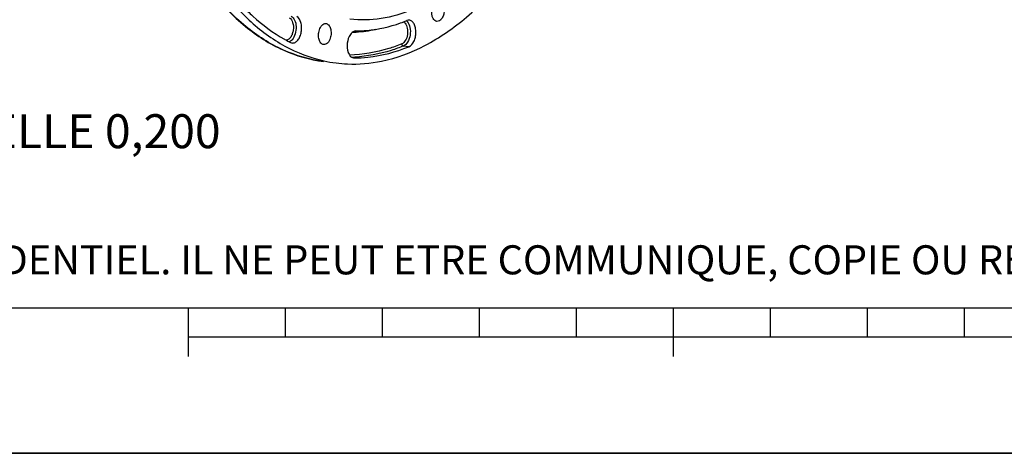
# Model space of a CAD drawing. Units: millimetres. Extents: x 0 to 594, y 0 to 420.
# Drawn here: x 180 to 281, y 0 to 45 of the extents above; entities that cross this region are included whole.
import ezdxf

# ---------------------------------------------------------------- set-up
doc = ezdxf.new("R2010")
doc.units = ezdxf.units.MM
doc.header["$LTSCALE"] = 32.67
doc.layers.get('0').update_dxf_attribs({"linetype": 'CONTINUOUS'})
doc.styles.get("Standard").update_dxf_attribs({"font": 'txt', "width": 0.85})
doc.styles.add('TEXTSTYLE_2', font='txt', dxfattribs={"width": 0.8})

# ---------------------------------------------------------------- blocks, each defined once
blk = doc.blocks.new('MARGEA2_BL0', base_point=(296.99996, 210.000076))
at = {"color": 7, "linetype": 'CONTINUOUS'}
for p, q in [((15.000002, 15.000076), (584.000002, 15.000076)), ((197.000002, 10.000076), (197.000002, 15.000076)), ((207.000002, 12.000076), (207.000002, 15.000076)), ((217.000002, 12.000076), (217.000002, 15.000076)), ((227.000002, 12.000076), (227.000002, 15.000076)), ((237.000002, 12.000076), (237.000002, 15.000076)), ((247.000002, 10.000076), (247.000002, 15.000076)), ((257.000002, 12.000076), (257.000002, 15.000076)), ((267.000002, 12.000076), (267.000002, 15.000076)), ((277.000002, 12.000076), (277.000002, 15.000076)), ((397.000002, 12.000076), (197.000002, 12.000076)), ((594.000002, 0.000076), (-0.000082, 0.000078)), ((594.000002, 0.000076), (0.000002, 0.000076))]:
    blk.add_line(p, q, dxfattribs=at)

msp = doc.modelspace()

# ---------------------------------------------------------------- linework, layer by layer
at = {"color": 9, "linetype": 'CONTINUOUS'}
msp.add_line((219.723754, 41.954322), (219.155844, 42.024865), dxfattribs=at)
at = {"color": 7, "linetype": 'CONTINUOUS'}
for p, q in [((214.018571, 40.802973), (214.082153, 40.798686)), ((0, 0), (594, 0))]:
    msp.add_line(p, q, dxfattribs=at)
at = {"color": 9, "linetype": 'CONTINUOUS'}
for centre, radius, start, end in [((213.422536, 57.053532), 13.612833, 273.58118619, 282.16906945), ((213.452897, 56.637367), 13.195581, 272.02533818, 272.86075667), ((213.450097, 56.693727), 13.25201, 272.86068349, 273.55942548), ((213.439508, 54.927023), 14.057664, 271.52827504, 272.35123723), ((213.437503, 54.976864), 14.107545, 272.35106733, 272.85862741)]:
    msp.add_arc(centre, radius, start, end, dxfattribs=at)
at = {"color": 7, "linetype": 'CONTINUOUS'}
for centre, radius, start, end in [((213.551017, 59.383922), 15.891643, 289.46554472, 292.0430094), ((214.930434, 56.912934), 16.305213, 240.42043323, 240.66696873), ((214.788649, 56.657097), 16.012719, 240.66079814, 243.00239881), ((213.9719, 54.270426), 14.107111, 257.59522229, 262.85389883)]:
    msp.add_arc(centre, radius, start, end, dxfattribs=at)
for points, knots in [([(216.907205, 40.466384), (218.455456, 40.78353), (221.611147, 41.961705), (225.934912, 45.000327), (229.912058, 49.237674), (233.425138, 54.527307), (236.370709, 60.695607), (239.448695, 69.929478), (241.3356, 82.21036), (240.622797, 94.490064), (238.360608, 103.515175), (235.968715, 109.369984), (232.913487, 114.280183), (229.27137, 118.081491), (225.136963, 120.619278), (222.106567, 121.373815), (220.623072, 121.495394)], [0, 0, 0, 0, 0.0478078913, 0.1003444938, 0.1585912408, 0.222595538, 0.2917027386, 0.3647632575, 0.5164283171, 0.6645320053, 0.733408152, 0.7971353047, 0.8550886072, 0.9073583255, 0.9549730417, 1, 1, 1, 1]), ([(197.182584, 53.303589), (197.974993, 51.63649), (199.725095, 48.558258), (203.009736, 44.678917), (206.752108, 41.880654), (209.54989, 40.798634), (210.941456, 40.492654)], [0, 0, 0, 0, 0.2851532611, 0.5440585357, 0.7798897398, 1, 1, 1, 1]), ([(196.418054, 52.306854), (197.269306, 50.674589), (199.141164, 47.678391), (202.631169, 43.987074), (206.584792, 41.45166), (209.49348, 40.6141), (210.927212, 40.434482)], [0, 0, 0, 0, 0.2838779531, 0.5414277344, 0.7771817511, 1, 1, 1, 1]), ([(202.611836, 46.102024), (202.939838, 45.761055), (204.239857, 44.492506), (205.713392, 43.395881), (206.881664, 42.732763)], [0, 0, 0, 0, 0.2604625675, 1, 1, 1, 1]), ([(220.071814, 45.759409), (219.038495, 45.340968), (216.915475, 44.734539), (214.703484, 44.673619), (213.638562, 44.78375)], [0, 0, 0, 0, 0.5101183198, 1, 1, 1, 1]), ([(223.373729, 45.780588), (223.374475, 45.620818), (223.336129, 45.310979), (223.173781, 44.907878), (222.930939, 44.617383), (222.701449, 44.54773), (222.604802, 44.559862)], [0, 0, 0, 0, 0.3028962987, 0.5838710514, 0.8153374085, 1, 1, 1, 1]), ([(207.686281, 42.337789), (207.787541, 42.325309), (208.020909, 42.377183), (208.301443, 42.633898), (208.516587, 43.014931), (208.64797, 43.480319), (208.679281, 43.978202), (208.598529, 44.540289), (208.377262, 44.947101), (208.158031, 45.058762)], [0, 0, 0, 0, 0.0919904537, 0.2016801544, 0.3338551879, 0.4821080933, 0.634571682, 0.7781721094, 1, 1, 1, 1]), ([(219.723754, 41.954322), (219.954629, 42.047765), (220.227659, 42.410781), (220.404984, 42.948625), (220.461781, 43.431793), (220.419599, 43.898153), (220.283646, 44.297931), (220.063251, 44.591635), (219.851867, 44.684329), (219.753063, 44.692388)], [0, 0, 0, 0, 0.2289399153, 0.3735697648, 0.5251087608, 0.6711934607, 0.8009520636, 0.9088790804, 1, 1, 1, 1]), ([(222.604802, 44.559862), (222.445935, 44.579805), (222.221798, 44.803157), (222.103482, 45.166907), (222.078223, 45.395275), (222.077663, 45.515099)], [0, 0, 0, 0, 0.4142656406, 0.6899740017, 1, 1, 1, 1]), ([(210.930637, 42.168459), (210.825151, 42.181697), (210.601638, 42.327765), (210.433156, 42.710109), (210.381286, 43.183885), (210.435853, 43.519955), (210.487732, 43.682936)], [0, 0, 0, 0, 0.1839853843, 0.4201259909, 0.7040016862, 1, 1, 1, 1]), ([(210.487732, 43.682936), (210.545665, 43.864934), (210.686454, 44.17474), (211.017248, 44.357569), (211.15634, 44.346144)], [0, 0, 0, 0, 0.5778009842, 1, 1, 1, 1]), ([(211.15634, 44.346144), (211.262736, 44.337406), (211.493344, 44.197781), (211.66748, 43.813549), (211.722412, 43.335495), (211.667778, 42.995133), (211.615217, 42.830011)], [0, 0, 0, 0, 0.1831393546, 0.4183363262, 0.7027231828, 1, 1, 1, 1]), ([(214.265119, 43.578485), (214.64662, 43.580516), (216.201703, 43.65694), (217.739548, 44.009469), (218.846748, 44.400612)], [0, 0, 0, 0, 0.2452208483, 1, 1, 1, 1]), ([(211.615217, 42.830011), (211.556285, 42.644874), (211.413735, 42.329165), (211.070631, 42.150891), (210.930637, 42.168459)], [0, 0, 0, 0, 0.5793089281, 1, 1, 1, 1]), ([(213.692836, 43.218887), (213.508552, 42.962649), (213.305526, 42.330155), (213.345908, 41.670598), (213.45602, 41.368088)], [0, 0, 0, 0, 0.4950565401, 1, 1, 1, 1]), ([(214.265119, 43.578485), (214.214202, 43.578214), (213.982967, 43.539327), (213.797677, 43.364664), (213.692836, 43.218887)], [0, 0, 0, 0, 0.2209204763, 1, 1, 1, 1]), ([(214.082153, 40.798686), (214.552486, 40.80119), (216.47786, 40.908145), (218.374187, 41.40811), (219.723754, 41.954322)], [0, 0, 0, 0, 0.2441736389, 1, 1, 1, 1]), ([(213.45602, 41.368088), (213.46652, 41.339243), (213.509441, 41.231858), (213.566338, 41.129561), (213.617315, 41.061565)], [0, 0, 0, 0, 0.2653551535, 1, 1, 1, 1]), ([(212.216977, 40.272897), (212.603127, 40.224528), (214.167344, 40.093947), (215.751645, 40.229676), (216.907205, 40.466384)], [0, 0, 0, 0, 0.2480794955, 1, 1, 1, 1])]:
    msp.add_open_spline(points, degree=3, knots=knots, dxfattribs=at)
at = {"color": 9, "linetype": 'CONTINUOUS'}
for points, knots in [([(210.927213, 40.434483), (209.500284, 40.613238), (206.602176, 41.450155), (202.661515, 43.987636), (199.178958, 47.688122), (197.31154, 50.693239), (196.462005, 52.331553)], [0, 0, 0, 0, 0.2219452288, 0.4573219896, 0.7151798245, 1, 1, 1, 1]), ([(207.384083, 44.930697), (207.559741, 44.84123), (207.815599, 44.395843), (207.837615, 43.796924), (207.718662, 43.285259), (207.532597, 42.886698), (207.267239, 42.64484), (207.081361, 42.623458)], [0, 0, 0, 0, 0.2182144886, 0.5076761124, 0.6566945608, 0.7928842766, 1, 1, 1, 1]), ([(207.588229, 45.10567), (207.746827, 45.024891), (208.009952, 44.664951), (208.125146, 44.003103), (208.038464, 43.288809), (207.825871, 42.842094), (207.677953, 42.672334)], [0, 0, 0, 0, 0.2003861594, 0.4617304198, 0.7464989392, 1, 1, 1, 1]), ([(219.322507, 44.38719), (219.448091, 44.248731), (219.604988, 43.842306), (219.603811, 43.203555), (219.419401, 42.610604), (219.139881, 42.298466), (218.982512, 42.234774)], [0, 0, 0, 0, 0.2335342419, 0.5156000101, 0.7879032395, 1, 1, 1, 1]), ([(219.553424, 44.541171), (219.70022, 44.379274), (219.883598, 43.904123), (219.882191, 43.157384), (219.666587, 42.46421), (219.339812, 42.099323), (219.155844, 42.024865)], [0, 0, 0, 0, 0.2335457261, 0.5156113247, 0.7879078254, 1, 1, 1, 1]), ([(207.677953, 42.672334), (207.659, 42.650583), (207.585255, 42.572158), (207.498073, 42.50534), (207.428016, 42.469127)], [0, 0, 0, 0, 0.2678466957, 1, 1, 1, 1]), ([(218.982512, 42.234774), (218.542096, 42.056524), (216.80876, 41.435591), (214.962737, 41.117814), (213.597236, 41.088293)], [0, 0, 0, 0, 0.2580857553, 1, 1, 1, 1]), ([(219.155844, 42.024865), (218.745419, 41.858754), (217.129015, 41.274471), (215.415267, 40.950497), (214.141071, 40.886874)], [0, 0, 0, 0, 0.257639072, 1, 1, 1, 1]), ([(218.982512, 42.234774), (218.984479, 42.209315), (219.005086, 42.117709), (219.087604, 42.033342), (219.155844, 42.024865)], [0, 0, 0, 0, 0.2707834539, 1, 1, 1, 1])]:
    msp.add_open_spline(points, degree=3, knots=knots, dxfattribs=at)
at = {"color": 7, "linetype": 'CONTINUOUS'}
for points in [[(219.753063, 44.692388), (219.673008, 44.698918), (219.589645, 44.684053), (219.515191, 44.65392)], [(207.519625, 42.389356), (207.571441, 42.362964), (207.628567, 42.344903), (207.686281, 42.337789)], [(213.617315, 41.061565), (213.657473, 41.007999), (213.703984, 40.958265), (213.756586, 40.916852)], [(213.756586, 40.916852), (213.780733, 40.897841), (213.806307, 40.880477), (213.833065, 40.865362)], [(213.833065, 40.865362), (213.889891, 40.833264), (213.953802, 40.81096), (214.01853, 40.802608)]]:
    msp.add_open_spline(points, degree=3, dxfattribs=at)
at = {"color": 9, "linetype": 'CONTINUOUS'}
for points in [[(219.153674, 44.516193), (219.186615, 44.500516), (219.217806, 44.480757), (219.246531, 44.458268)], [(219.246531, 44.458268), (219.273838, 44.43689), (219.299207, 44.412878), (219.322507, 44.38719)], [(219.464671, 44.624241), (219.496569, 44.599252), (219.526205, 44.57119), (219.553424, 44.541171)]]:
    msp.add_open_spline(points, degree=3, dxfattribs=at)

# ---------------------------------------------------------------- block references
at = {"color": 2, "linetype": 'CONTINUOUS'}
msp.add_blockref('MARGEA2_BL0', (296.99996, 210.000076), dxfattribs=at)

# ---------------------------------------------------------------- texts
at = {"color": 5, "linetype": 'CONTINUOUS', "insert": (167.16444, 34.985021), "char_height": 3.5, "width": 38.675, "attachment_point": 1, "line_spacing_factor": 0.9}
msp.add_mtext('ECHELLE 0,200', dxfattribs=at)
at = {"color": 5, "linetype": 'CONTINUOUS', "insert": (24.193315, 21.464481), "char_height": 3, "width": 374.4, "attachment_point": 1, "line_spacing_factor": 0.9, "style": 'TEXTSTYLE_2'}
msp.add_mtext('CE DESSIN, PROPRIETE EXCLUSIVE DE NOTRE SOCIETE EST STRICTEMENT CONFIDENTIEL. IL NE PEUT ETRE COMMUNIQUE, COPIE OU REPRODUIT SANS NOTRE AUTORISATION ECRITE.', dxfattribs=at)

doc.saveas('drawing.dxf')
